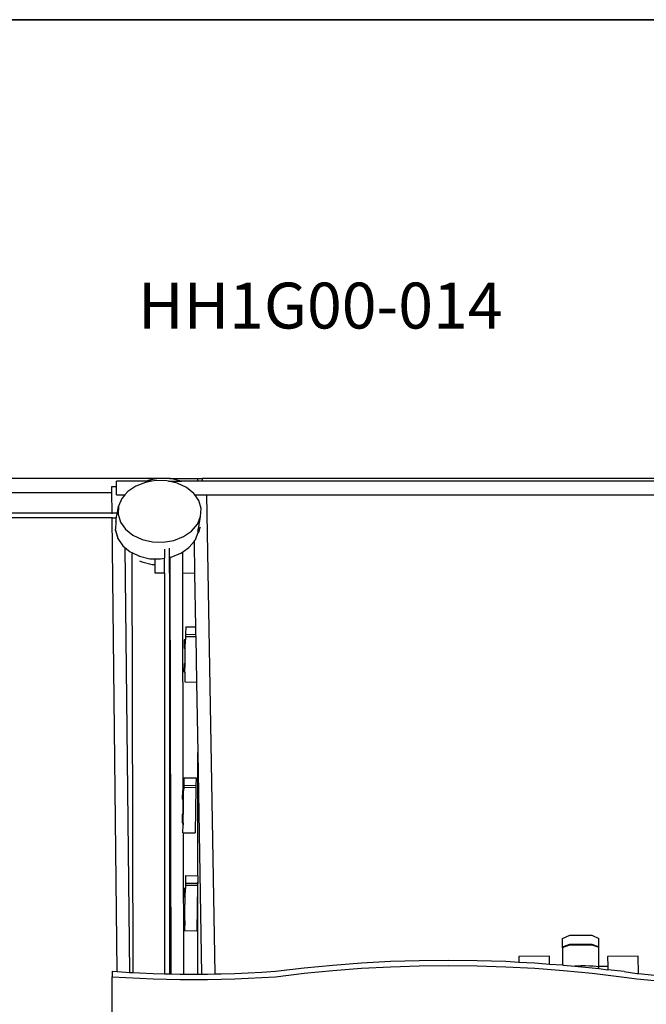
# Model space of a CAD drawing. Units: centimetres. Extents: x -19374 to -8215, y -2583 to 7144.
# Drawn here: x -15184 to -13136, y 3876 to 7094 of the extents above; entities that cross this region are included whole.
import ezdxf

# ---------------------------------------------------------------- set-up
doc = ezdxf.new("R2010")
doc.units = ezdxf.units.CM
doc.layers.add('Артикул', color=1, linetype='Continuous', lineweight=5)
doc.layers.add('Зона безопасности', color=7, linetype='Continuous', lineweight=35, true_color=0x00a0e3)
doc.styles.add('GOST-2.304_Type-B', font='GOST Common.ttf')

msp = doc.modelspace()

# ---------------------------------------------------------------- linework, layer by layer
for p, q in [((-14731.2, 5594), (-17823.7, 5594)), ((-14883, 5568.1), (-14867.1, 5568.3)), ((-14882.8, 5549), (-14883, 5568.1)), ((-14769.4, 5585.4), (-14867.1, 5585.4)), ((-14867.1, 5568.3), (-14867.1, 5585.4)), ((-14867.1, 5540.5), (-14867.1, 5568.3)), ((-14804.6, 5569.4), (-14830.8, 5551.5)), ((-14773.1, 5581.8), (-14804.6, 5569.4)), ((-14751.7, 5585.4), (-14773.1, 5581.8)), ((-14761.1, 5588.7), (-14769.4, 5585.4)), ((-14751.7, 5585.4), (-14769.4, 5585.4)), ((-14731.2, 5594), (-14761.1, 5588.7)), ((-14738.4, 5587.6), (-14751.7, 5585.4)), ((-14703, 5586.6), (-14738.4, 5587.6)), ((-14726.4, 5594.8), (-14731.2, 5594)), ((-14694, 5594), (-14726.4, 5594.8)), ((-14697.6, 5585.4), (-14703, 5586.6)), ((-14669.1, 5578.8), (-14697.6, 5585.4)), ((-14697.6, 5585.4), (-14655.7, 5585.4)), ((-14694, 5594), (-14602.2, 5594)), ((-14690.9, 5593.9), (-14694, 5594)), ((-14657, 5586), (-14690.9, 5593.9)), ((-14639.1, 5564.8), (-14669.1, 5578.8)), ((-14655.7, 5585.4), (-14657, 5586)), ((-14602.2, 5585.4), (-14655.7, 5585.4)), ((-14602.2, 5585.4), (-14602.2, 5594)), ((-14602.2, 5594), (-14587.8, 5594)), ((-14587.8, 5585.4), (-14602.2, 5585.4)), ((-14587.8, 5594), (-14587.8, 5585.4)), ((-11648.1, 5594), (-14587.8, 5594)), ((-11648.1, 5585.4), (-14587.8, 5585.4)), ((-17056.5, 5549), (-14882.8, 5549)), ((-14882.1, 5481.3), (-14882.8, 5549)), ((-14867.1, 5540.5), (-14842.7, 5540.5)), ((-14842.7, 5537.6), (-14849.9, 5529.1)), ((-14842.7, 5540.5), (-14842.7, 5537.6)), ((-14842.7, 5540.5), (-14840.2, 5540.5)), ((-14840.2, 5540.5), (-14842.7, 5537.6)), ((-14830.8, 5551.5), (-14840.2, 5540.5)), ((-14615.1, 5545.4), (-14639.1, 5564.8)), ((-14611.7, 5540.5), (-14615.1, 5545.4)), ((-14611.7, 5540.5), (-14572, 5540.5)), ((-14598.7, 5522), (-14611.7, 5540.5)), ((-14544.7, 3974.8), (-14572, 5540.5)), ((-14572, 5540.5), (-11835.4, 5540.5)), ((-14863.3, 5490.3), (-14860.6, 5503.9)), ((-14860.6, 5503.9), (-14862.1, 5477.5)), ((-14849.9, 5529.1), (-14860.6, 5503.9)), ((-14591, 5496.3), (-14598.7, 5522)), ((-14882.1, 5481.3), (-16018.3, 5481.3)), ((-14882.1, 5481.1), (-14882.1, 5481.3)), ((-14864.9, 5481.3), (-14882.1, 5481.3)), ((-14882, 5479.1), (-14882.1, 5480.3)), ((-14867.1, 5469.1), (-14865.4, 5478.7)), ((-14865.4, 5478.7), (-14864.9, 5481.3)), ((-14864.9, 5481.3), (-14863.3, 5490.3)), ((-14862.1, 5477.5), (-14854.4, 5451.7)), ((-14592.6, 5469.9), (-14591, 5496.3)), ((-14881.9, 5465.3), (-16017.5, 5465.3)), ((-14881.9, 5466.5), (-14881.9, 5467.8)), ((-14881.9, 5465.3), (-14881.9, 5465.6)), ((-14865.5, 3982.6), (-14881.9, 5465.3)), ((-14881.9, 5465.3), (-14867.7, 5465.3)), ((-14869.3, 5452.7), (-14870.7, 5429.1)), ((-14869.3, 5452.7), (-14869.1, 5456.1)), ((-14869.1, 5456.1), (-14868.4, 5461.5)), ((-14868.4, 5461.5), (-14867.7, 5465.3)), ((-14867.7, 5465.3), (-14867.1, 5469.1)), ((-14854.4, 5451.7), (-14838, 5428.4)), ((-14622.3, 5422.3), (-14603.3, 5444.6)), ((-14603.3, 5444.6), (-14592.6, 5469.9)), ((-14599.1, 5435.1), (-14597.4, 5444.7)), ((-14597.4, 5444.7), (-14595.2, 5456.3)), ((-14595.2, 5456.3), (-14592.6, 5469.9)), ((-14871, 5425.7), (-14870.7, 5429.1)), ((-14871, 5425.7), (-14863.4, 5399.4)), ((-14870.7, 5424.4), (-14871, 5425.7)), ((-14870.7, 5424.4), (-14863.1, 5398.1)), ((-14838, 5428.4), (-14814, 5409)), ((-14814, 5409), (-14784.1, 5394.9)), ((-14648.5, 5404.3), (-14622.3, 5422.3)), ((-14609.8, 5395.4), (-14600.3, 5418.3)), ((-14601.3, 5418.7), (-14601.1, 5422.1)), ((-14601.1, 5422.1), (-14600.3, 5427.5)), ((-14600.3, 5427.5), (-14599.1, 5435.1)), ((-14599, 5421.2), (-14600.3, 5418.3)), ((-14597.3, 5426.3), (-14599, 5421.2)), ((-14595, 5433.4), (-14597.3, 5426.3)), ((-14594.3, 5435.8), (-14595, 5433.4)), ((-14863.1, 5398.1), (-14863.4, 5399.4)), ((-14863.1, 5398.1), (-14846.8, 5374.2)), ((-14784.1, 5394.9), (-14750.2, 5387.1)), ((-14750.2, 5387.1), (-14714.7, 5386.1)), ((-14714.7, 5386.1), (-14680, 5392)), ((-14680, 5392), (-14648.5, 5404.3)), ((-14630.2, 5369.5), (-14614.3, 5388.5)), ((-14614.3, 5388.6), (-14611.8, 5391.6)), ((-14614.3, 5388.6), (-14614.3, 5388.5)), ((-14614.3, 5388.5), (-14612.5, 5284.3)), ((-14611, 5392.4), (-14611.8, 5391.6)), ((-14609.8, 5395.4), (-14611, 5392.4)), ((-14846.8, 5374.2), (-14840.8, 5369.3)), ((-14840.8, 5369.3), (-14825.5, 3980.1)), ((-14840.8, 5369.3), (-14822.8, 5354.5)), ((-14822.8, 5354.5), (-14817.5, 5352)), ((-14817.5, 5352), (-14817.5, 5340.1)), ((-14817.5, 5352), (-14792.9, 5340.2)), ((-14710.8, 5363.8), (-14710.8, 5333.6)), ((-14694.8, 5336.4), (-14694.8, 5366.8)), ((-14688.8, 5337.5), (-14657.2, 5350.2)), ((-14657.2, 5350.2), (-14652.2, 5353.7)), ((-14652.2, 5353.7), (-14631, 5368.6)), ((-14652.2, 5353.7), (-14652.1, 5284.7)), ((-14630.2, 5369.5), (-14631, 5368.6)), ((-14817.5, 5340.1), (-14814.4, 3979.5)), ((-14792.9, 5340.2), (-14759, 5332.3)), ((-14792, 5325.3), (-14784.4, 5321.6)), ((-14784.4, 5321.6), (-14750.6, 5313.7)), ((-14759, 5332.3), (-14740.8, 5331.8)), ((-14750.6, 5313.7), (-14740.9, 5313.5)), ((-14741.2, 5285.4), (-14740.9, 5313.5)), ((-14740.9, 5313.5), (-14740.8, 5331.8)), ((-14740.8, 5331.8), (-14723.5, 5331.4)), ((-14723.5, 5331.4), (-14710.8, 5333.6)), ((-14710.8, 5333.6), (-14710.5, 5333.7)), ((-14710.8, 5285.2), (-14710.8, 5333.6)), ((-14695.1, 5336.4), (-14694.8, 5336.4)), ((-14694.8, 5336.4), (-14692.2, 5336.9)), ((-14694.8, 5285), (-14694.8, 5336.4)), ((-14692.2, 5336.9), (-14688.8, 5337.5)), ((-14692.1, 5285), (-14692.2, 5336.9)), ((-14710.8, 5285.2), (-14741.2, 5285.4)), ((-14710.5, 5285.2), (-14710.8, 5285.2)), ((-14710.8, 5285.2), (-14710.8, 3975.3)), ((-14694.8, 5285), (-14695.1, 5285)), ((-14692.1, 5285), (-14694.8, 5285)), ((-14694.8, 5285), (-14694.8, 3975)), ((-14689, 3974.9), (-14692.1, 5285)), ((-14612.5, 5284.3), (-14652.1, 5284.7)), ((-14652.1, 5284.7), (-14650.4, 4573.9)), ((-14612.5, 5284.3), (-14609.4, 5109)), ((-14642, 5085.2), (-14642.1, 5078.4)), ((-14641.5, 5109.5), (-14642, 5085.2)), ((-14642, 5085.2), (-14609, 5084.6)), ((-14641.5, 5109.5), (-14609.4, 5109)), ((-14609.4, 5109), (-14609, 5084.6)), ((-14646.3, 5067.1), (-14646.8, 5039.1)), ((-14642.3, 5067), (-14646.3, 5067.1)), ((-14642.8, 5039), (-14642.3, 5067)), ((-14642.1, 5078.4), (-14642.3, 5067)), ((-14642.1, 5078.4), (-14608.9, 5077.8)), ((-14609, 5084.6), (-14608.9, 5077.8)), ((-14608.9, 5077.8), (-14606.3, 4928.9)), ((-14642.8, 5039), (-14646.8, 5039.1)), ((-14643.6, 4989.8), (-14642.8, 5039)), ((-14646.6, 4989.9), (-14647.1, 4961.9)), ((-14646.6, 4989.9), (-14643.6, 4989.8)), ((-14644.1, 4961.8), (-14643.6, 4989.8)), ((-14647.1, 4961.9), (-14644.1, 4961.8)), ((-14644.1, 4961.8), (-14644.7, 4929.6)), ((-14644.7, 4929.6), (-14606.3, 4928.9)), ((-14606.3, 4928.9), (-14602.2, 4699.1)), ((-14602.2, 4295.8), (-14602.2, 4699.1)), ((-14602.2, 4699.1), (-14589.6, 3974.2)), ((-14647.5, 4616.4), (-14647.9, 4592.1)), ((-14647.5, 4616.4), (-14607.5, 4615.7)), ((-14607.5, 4615.7), (-14607.9, 4591.4)), ((-14652.2, 4574), (-14652.7, 4546)), ((-14650.4, 4573.9), (-14652.2, 4574)), ((-14648.2, 4573.9), (-14650.4, 4573.9)), ((-14648.7, 4545.9), (-14648.2, 4573.9)), ((-14648, 4585.3), (-14648.2, 4573.9)), ((-14647.9, 4592.1), (-14648, 4585.3)), ((-14648, 4585.3), (-14608, 4584.6)), ((-14647.9, 4592.1), (-14607.9, 4591.4)), ((-14608, 4584.6), (-14610.6, 4435.7)), ((-14607.9, 4591.4), (-14608, 4584.6)), ((-14650.4, 4545.9), (-14652.7, 4546)), ((-14650.4, 4545.9), (-14650.2, 4496.7)), ((-14648.7, 4545.9), (-14650.4, 4545.9)), ((-14649.6, 4496.7), (-14648.7, 4545.9)), ((-14652.6, 4496.7), (-14653.1, 4468.7)), ((-14652.6, 4496.7), (-14650.2, 4496.7)), ((-14650.2, 4496.7), (-14649.6, 4496.7)), ((-14650.1, 4468.7), (-14649.6, 4496.7)), ((-14653.1, 4468.7), (-14650.2, 4468.7)), ((-14650.6, 4436.4), (-14650.2, 4462.5)), ((-14650.2, 4468.7), (-14650.2, 4462.5)), ((-14650.2, 4468.7), (-14650.1, 4468.7)), ((-14650.2, 4462.5), (-14650.1, 4468.7)), ((-14650.6, 4436.4), (-14650.1, 4436.4)), ((-14650.1, 4436.4), (-14649, 3974.3)), ((-14650.1, 4436.4), (-14610.6, 4435.7)), ((-14641.9, 4296.5), (-14642.3, 4272.1)), ((-14641.9, 4296.5), (-14602.2, 4295.8)), ((-14602.2, 4295.8), (-14601.9, 4295.8)), ((-14601.9, 4295.8), (-14602.2, 4276.1)), ((-14646.6, 4254), (-14647.1, 4226)), ((-14642.6, 4253.9), (-14646.6, 4254)), ((-14643.1, 4225.9), (-14642.6, 4253.9)), ((-14642.4, 4265.3), (-14642.6, 4253.9)), ((-14642.3, 4272.1), (-14642.4, 4265.3)), ((-14642.4, 4265.3), (-14602.4, 4264.6)), ((-14642.3, 4272.1), (-14602.3, 4271.4)), ((-14602.4, 4264.6), (-14605, 4115.8)), ((-14602.3, 4271.4), (-14602.4, 4264.6)), ((-14602.2, 4276.1), (-14602.3, 4271.4)), ((-14602.2, 3974.2), (-14602.2, 4276.1)), ((-14643.1, 4225.9), (-14647.1, 4226)), ((-14644, 4176.7), (-14643.1, 4225.9)), ((-14647, 4176.8), (-14647.5, 4148.8)), ((-14647, 4176.8), (-14644, 4176.7)), ((-14644.5, 4148.7), (-14644, 4176.7)), ((-14647.5, 4148.8), (-14644.5, 4148.7)), ((-14644.5, 4148.7), (-14645, 4116.5)), ((-14645, 4116.5), (-14605, 4115.8)), ((-13410, 4090.6), (-13386.2, 4101.7)), ((-13410, 4064), (-13410, 4090.6)), ((-13386.2, 4101.7), (-13314.7, 4101.7)), ((-13314.7, 4101.7), (-13290.9, 4090.6)), ((-13290.9, 4064), (-13290.9, 4090.6)), ((-13410, 4064), (-13386.2, 4071.8)), ((-13410, 4061.9), (-13386.2, 4069.8)), ((-13410, 4061.9), (-13410, 4064)), ((-13410, 4064), (-13410, 4061.9)), ((-13410, 4061.9), (-13410, 4059.9)), ((-13410, 4059.9), (-13410, 4061.9)), ((-13410, 4059.9), (-13410, 4004.2)), ((-13386.2, 4071.8), (-13314.7, 4071.8)), ((-13386.2, 4069.8), (-13386.2, 4071.8)), ((-13386.2, 4069.8), (-13314.7, 4069.8)), ((-13314.7, 4069.8), (-13314.7, 4071.8)), ((-13314.7, 4071.8), (-13290.9, 4064)), ((-13314.7, 4069.8), (-13290.9, 4062)), ((-13290.9, 4062), (-13290.9, 4064)), ((-13290.9, 4000.1), (-13290.9, 4062)), ((-13452.8, 4033.2), (-13552.7, 4032.1)), ((-13552.7, 4032.1), (-13552.4, 4013.9)), ((-13452.2, 4007.4), (-13452.8, 4033.2)), ((-13162.8, 4033.2), (-13262.7, 4032.1)), ((-13262.7, 4032.1), (-13262.1, 4000.1)), ((-13161.6, 3976.2), (-13162.8, 4033.2)), ((-14348, 3983.6), (-14254.5, 3994.8)), ((-14254.5, 3994.8), (-14160.7, 4004)), ((-14160.7, 4004), (-14066.6, 4011.1)), ((-14160.7, 3986.3), (-14066.6, 3993.5)), ((-14066.6, 4011.1), (-13972.4, 4016.2)), ((-14066.6, 3993.5), (-13972.4, 3998.6)), ((-13972.4, 4016.2), (-13878.1, 4019.3)), ((-13972.4, 3998.6), (-13878.1, 4001.7)), ((-13878.1, 4019.3), (-13783.8, 4020.3)), ((-13878.1, 4001.7), (-13783.8, 4002.7)), ((-13783.8, 4020.3), (-13689.4, 4019.3)), ((-13783.8, 4002.7), (-13689.4, 4001.7)), ((-13689.4, 4019.3), (-13595.1, 4016.2)), ((-13689.4, 4001.7), (-13595.1, 3998.6)), ((-13595.1, 4016.2), (-13552.4, 4013.9)), ((-13595.1, 3998.6), (-13500.9, 3993.5)), ((-13552.4, 4013.9), (-13500.9, 4011.1)), ((-13500.9, 4011.1), (-13452.2, 4007.4)), ((-13500.9, 3993.5), (-13406.9, 3986.3)), ((-13452.2, 4007.4), (-13410, 4004.2)), ((-13410, 4004.2), (-13406.9, 4004)), ((-13406.9, 4004), (-13370.2, 4000.4)), ((-13364.2, 4000.7), (-13370.2, 4000.4)), ((-13370.2, 4000.4), (-13313, 3994.8)), ((-13350.1, 4001.1), (-13364.2, 4000.7)), ((-13335.7, 4001.1), (-13350.1, 4001.1)), ((-13322.1, 4000.7), (-13335.7, 4001.1)), ((-13310.1, 4000.1), (-13322.1, 4000.7)), ((-13313, 3994.8), (-13291.4, 3992.2)), ((-13300.6, 3999.2), (-13310.1, 4000.1)), ((-13294.3, 3998.1), (-13300.6, 3999.2)), ((-13300.6, 3993.8), (-13300.5, 3993.8)), ((-13300.6, 3993.6), (-13300.5, 3993.6)), ((-13292.9, 3997.5), (-13294.3, 3998.1)), ((-13291.5, 3996.8), (-13292.9, 3997.5)), ((-13291.4, 3993.6), (-13291.5, 3996.8)), ((-13291.4, 3993.6), (-13290.9, 3993.6)), ((-13291.4, 3992.2), (-13291.4, 3993.6)), ((-13291.4, 3992.2), (-13290.9, 3992.2)), ((-13290.9, 4000.1), (-13262.1, 4000.1)), ((-13290.9, 3997.5), (-13290.9, 4000.1)), ((-13290.9, 3992.2), (-13290.9, 3993.6)), ((-13290.9, 3992.2), (-13261.8, 3988.7)), ((-13262.1, 4000.1), (-13261.8, 3988.7)), ((-14881.6, 3983.6), (-14881.6, 3966)), ((-14881.6, 3983.6), (-14865.5, 3982.6)), ((-14881.6, 3769.1), (-14881.6, 3966)), ((-14881.6, 3966), (-14837.2, 3963.1)), ((-14865.5, 3982.6), (-14837.2, 3980.7)), ((-14837.2, 3980.7), (-14825.5, 3980.1)), ((-14837.2, 3963.1), (-14792.7, 3960.7)), ((-14825.5, 3980.1), (-14814.4, 3979.5)), ((-14814.4, 3979.5), (-14792.7, 3978.3)), ((-14792.7, 3978.3), (-14748.3, 3976.5)), ((-14792.7, 3960.7), (-14748.3, 3958.8)), ((-14748.3, 3976.5), (-14710.8, 3975.3)), ((-14748.3, 3958.8), (-14703.8, 3957.5)), ((-14710.8, 3975.3), (-14703.8, 3975.1)), ((-14703.8, 3975.1), (-14694.8, 3975)), ((-14694.8, 3975), (-14689, 3974.9)), ((-14689, 3974.9), (-14659.3, 3974.3)), ((-14659.3, 3974.3), (-14649, 3974.3)), ((-14649, 3974.3), (-14614.8, 3974.1)), ((-14614.8, 3974.1), (-14602.2, 3974.2)), ((-14602.2, 3974.2), (-14589.6, 3974.2)), ((-14589.6, 3974.2), (-14570.3, 3974.3)), ((-14570.3, 3974.3), (-14544.7, 3974.8)), ((-14544.7, 3974.8), (-14525.8, 3975.1)), ((-14525.8, 3975.1), (-14481.3, 3976.5)), ((-14525.8, 3957.5), (-14481.3, 3958.8)), ((-14481.3, 3976.5), (-14436.9, 3978.3)), ((-14481.3, 3958.8), (-14436.9, 3960.7)), ((-14436.9, 3978.3), (-14392.4, 3980.7)), ((-14436.9, 3960.7), (-14392.4, 3963.1)), ((-14392.4, 3980.7), (-14348, 3983.6)), ((-14392.4, 3963.1), (-14348, 3966)), ((-14348, 3966), (-14254.5, 3977.2)), ((-14254.5, 3977.2), (-14160.7, 3986.3)), ((-13406.9, 3986.3), (-13313, 3977.2)), ((-13313, 3977.2), (-13208.9, 3964.7)), ((-13208.9, 3982.4), (-13261.8, 3988.7)), ((-13208.9, 3982.4), (-13167.3, 3976.8)), ((-13208.9, 3964.7), (-13167.3, 3959.2)), ((-13167.3, 3976.8), (-13161.6, 3976.2)), ((-13167.3, 3959.2), (-13109.7, 3953.2)), ((-13161.6, 3976.2), (-13109.7, 3970.8)), ((-14703.8, 3957.5), (-14659.3, 3956.7)), ((-14659.3, 3956.7), (-14614.8, 3956.4)), ((-14614.8, 3956.4), (-14570.3, 3956.7)), ((-14570.3, 3956.7), (-14525.8, 3957.5))]:
    msp.add_line(p, q)
at = {"layer": 'Зона безопасности'}
msp.add_lwpolyline([(-10640.3, -1499), (-17823.7, -1499, -0.414214), (-19323.7, 1), (-19323.7, 5594, -0.414214), (-17823.7, 7094), (-10640.3, 7094, -0.414214), (-9140.3, 5594), (-9140.3, 1, -0.414214)], format="xyb", close=True, dxfattribs=at)

# ---------------------------------------------------------------- texts
at = {"layer": 'Артикул', "style": 'GOST-2.304_Type-B'}
msp.add_text('HH1G00-014', height=150, dxfattribs=at).set_placement((-14797.5, 6084.5))

doc.saveas('drawing.dxf')
